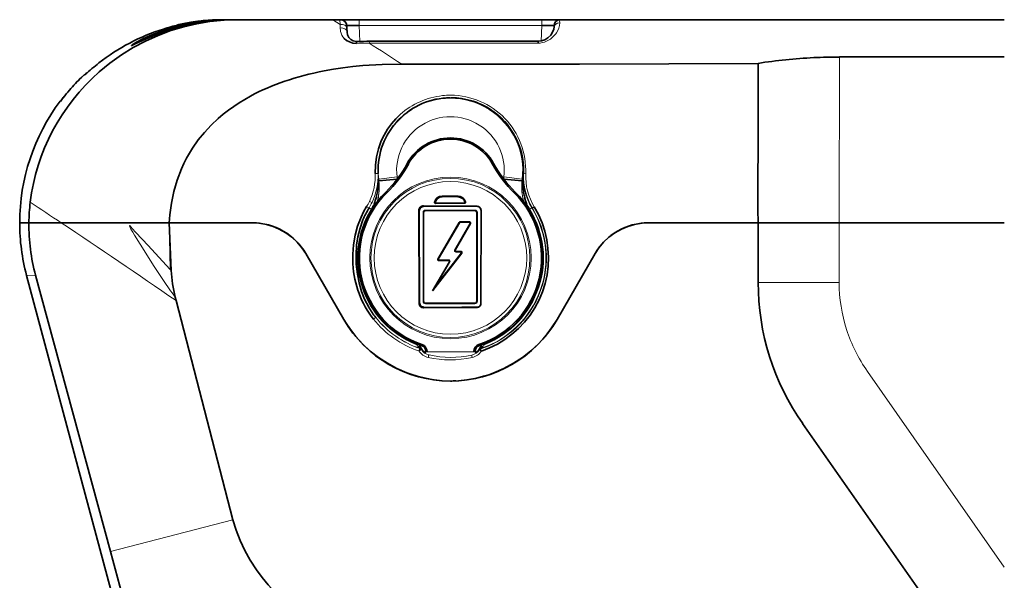
# Model space of a CAD drawing. Extents: x -125 to 2206, y -91 to 1006.
# Drawn here: x 268 to 348, y 598 to 644 of the extents above; entities that cross this region are included whole.
import ezdxf

# ---------------------------------------------------------------- set-up
doc = ezdxf.new("R2010")
doc.units = 0

msp = doc.modelspace()

# ---------------------------------------------------------------- linework, layer by layer
at = {"color": 7, "lineweight": 13, "ltscale": 0.000790554}
msp.add_line((280.689, 643.313), (280.659, 643.305), dxfattribs=at)
at = {"color": 7, "lineweight": 13, "ltscale": 0.000323907}
msp.add_line((280.691, 643.325), (280.689, 643.313), dxfattribs=at)
at = {"color": 7, "lineweight": 13, "ltscale": 0.003884}
msp.add_line((281.901, 643.544), (281.747, 643.523), dxfattribs=at)
at = {"color": 7, "lineweight": 35, "ltscale": 0.000473018}
msp.add_line((281.919, 643.547), (281.901, 643.544), dxfattribs=at)
at = {"color": 7, "lineweight": 13, "ltscale": 0.000106615}
msp.add_line((282.772, 643.651), (282.771, 643.655), dxfattribs=at)
at = {"color": 7, "lineweight": 35, "ltscale": 0.003287}
msp.add_line((284.142, 643.728), (284.273, 643.728), dxfattribs=at)
at = {"color": 7, "lineweight": 35, "ltscale": 0.003452}
msp.add_line((284.314, 643.728), (284.176, 643.728), dxfattribs=at)
at = {"color": 7, "lineweight": 13, "ltscale": 0.002443}
msp.add_line((284.224, 643.728), (284.322, 643.728), dxfattribs=at)
at = {"color": 7, "lineweight": 35, "ltscale": 0.000740051}
msp.add_line((284.273, 643.728), (284.303, 643.728), dxfattribs=at)
at = {"color": 7, "lineweight": 35, "ltscale": 0.000190735}
msp.add_line((284.315, 643.728), (284.322, 643.728), dxfattribs=at)
at = {"color": 7, "lineweight": 35, "ltscale": 0.002237}
msp.add_line((284.322, 643.728), (284.411, 643.728), dxfattribs=at)
at = {"color": 7, "lineweight": 35, "ltscale": 0.027634}
msp.add_line((284.411, 643.728), (285.517, 643.728), dxfattribs=at)
at = {"color": 7, "lineweight": 35, "ltscale": 0.192171}
msp.add_line((285.517, 643.728), (293.203, 643.728), dxfattribs=at)
at = {"color": 7, "lineweight": 35, "ltscale": 0.014558}
msp.add_line((293.786, 643.728), (293.203, 643.728), dxfattribs=at)
at = {"color": 7, "lineweight": 13, "ltscale": 0.017814}
msp.add_line((293.203, 643.728), (293.804, 643.345), dxfattribs=at)
at = {"color": 7, "lineweight": 35, "ltscale": 0.001663}
msp.add_line((293.786, 643.728), (293.852, 643.728), dxfattribs=at)
at = {"color": 7, "lineweight": 13, "ltscale": 0.009583}
msp.add_line((293.804, 643.345), (293.786, 643.728), dxfattribs=at)
at = {"color": 7, "lineweight": 13, "ltscale": 0.007368}
msp.add_line((293.815, 643.051), (293.804, 643.345), dxfattribs=at)
at = {"color": 7, "lineweight": 35, "ltscale": 0.037465}
msp.add_line((293.852, 643.728), (295.351, 643.728), dxfattribs=at)
at = {"color": 7, "lineweight": 35, "ltscale": 0.005918}
msp.add_line((294.352, 643.252), (294.363, 643.016), dxfattribs=at)
at = {"color": 7, "lineweight": 35, "ltscale": 0.371124}
msp.add_line((295.351, 643.728), (310.196, 643.728), dxfattribs=at)
at = {"color": 7, "lineweight": 13, "ltscale": 0.011955}
for p, q in [((295.351, 643.25), (295.351, 643.728)), ((310.196, 643.25), (310.196, 643.728))]:
    msp.add_line(p, q, dxfattribs=at)
at = {"color": 7, "lineweight": 13, "ltscale": 0.371124}
msp.add_line((310.196, 643.25), (295.351, 643.25), dxfattribs=at)
at = {"color": 7, "lineweight": 13, "ltscale": 0.032157}
msp.add_line((295.351, 643.25), (295.413, 641.965), dxfattribs=at)
at = {"color": 7, "lineweight": 13, "ltscale": 0.031493}
msp.add_line((310.135, 641.992), (310.196, 643.25), dxfattribs=at)
at = {"color": 7, "lineweight": 35, "ltscale": 0.037379}
msp.add_line((310.196, 643.728), (311.691, 643.728), dxfattribs=at)
at = {"color": 7, "lineweight": 35, "ltscale": 0.002832}
msp.add_line((311.19, 643.139), (311.195, 643.252), dxfattribs=at)
at = {"color": 7, "lineweight": 35}
for p, q in [((347.773, 643.728), (311.692, 643.728)), ((275.672, 595.579), (268.336, 622.958)), ((275.148, 600.523), (269.063, 622.964))]:
    msp.add_line(p, q, dxfattribs=at)
at = {"color": 7, "lineweight": 35, "ltscale": 0.007296}
msp.add_line((294.363, 643.016), (294.377, 642.724), dxfattribs=at)
at = {"color": 7, "lineweight": 13, "ltscale": 0.342871}
msp.add_line((296.177, 641.826), (309.892, 641.826), dxfattribs=at)
at = {"color": 7, "lineweight": 35, "ltscale": 0.342497}
msp.add_line((309.933, 641.973), (296.233, 641.973), dxfattribs=at)
at = {"color": 7, "lineweight": 35, "ltscale": 0.161897}
msp.add_line((327.768, 633.704), (327.764, 640.18), dxfattribs=at)
at = {"color": 7, "lineweight": 13, "ltscale": 0.33676}
msp.add_line((334.375, 640.699), (334.356, 627.228), dxfattribs=at)
at = {"color": 7, "lineweight": 35, "ltscale": 0.334947}
msp.add_line((334.375, 640.699), (347.773, 640.699), dxfattribs=at)
at = {"color": 7, "lineweight": 13, "ltscale": 0.001296}
msp.add_line((273.052, 639.237), (273.053, 639.289), dxfattribs=at)
at = {"color": 7, "lineweight": 13, "ltscale": 0.005714}
msp.add_line((271.569, 637.712), (271.425, 637.535), dxfattribs=at)
at = {"color": 7, "lineweight": 13, "ltscale": 0.000909444}
msp.add_line((271.057, 637.07), (271.057, 637.106), dxfattribs=at)
at = {"color": 7, "lineweight": 35, "ltscale": 0.000967511}
msp.add_line((271.057, 637.07), (271.081, 637.1), dxfattribs=at)
at = {"color": 7, "lineweight": 35, "ltscale": 0.000106287}
msp.add_line((271.077, 637.095), (271.08, 637.098), dxfattribs=at)
at = {"color": 7, "lineweight": 35, "ltscale": 0.004324}
msp.add_line((271.3, 637.379), (271.408, 637.515), dxfattribs=at)
at = {"color": 7, "lineweight": 13, "ltscale": 0.001932}
msp.add_line((302.827, 637.387), (302.75, 637.387), dxfattribs=at)
at = {"color": 7, "lineweight": 13, "ltscale": 0.004044}
msp.add_line((307.179, 635.452), (307.069, 635.57), dxfattribs=at)
at = {"color": 7, "lineweight": 13, "ltscale": 0.002413}
for p, q in [((299.351, 631.998), (299.266, 632.044)), ((306.196, 631.998), (306.281, 632.044)), ((297.51, 629.716), (297.578, 629.648)), ((307.969, 629.648), (308.036, 629.716))]:
    msp.add_line(p, q, dxfattribs=at)
at = {"color": 7, "lineweight": 13, "ltscale": 4.68074e-05}
msp.add_line((296.891, 631.246), (296.893, 631.247), dxfattribs=at)
at = {"color": 7, "lineweight": 13, "ltscale": 0.012729}
for p, q in [((296.912, 630.738), (296.893, 631.247)), ((308.654, 631.247), (308.635, 630.738))]:
    msp.add_line(p, q, dxfattribs=at)
at = {"color": 7, "lineweight": 13, "ltscale": 0.001611}
msp.add_line((308.654, 631.247), (308.714, 631.225), dxfattribs=at)
at = {"color": 7, "lineweight": 13, "ltscale": 0.004375}
msp.add_line((308.714, 631.225), (308.889, 631.219), dxfattribs=at)
at = {"color": 7, "lineweight": 13, "ltscale": 0.00014827}
for p, q in [((296.937, 630.773), (296.943, 630.775)), ((308.604, 630.775), (308.61, 630.773))]:
    msp.add_line(p, q, dxfattribs=at)
at = {"color": 7, "lineweight": 13, "ltscale": 0.037477}
for p, q in [((296.943, 630.775), (298.431, 630.954)), ((307.116, 630.954), (308.604, 630.775))]:
    msp.add_line(p, q, dxfattribs=at)
at = {"color": 7, "lineweight": 13, "ltscale": 0.003455}
for p, q in [((296.957, 630.638), (296.943, 630.775)), ((308.604, 630.775), (308.59, 630.638))]:
    msp.add_line(p, q, dxfattribs=at)
at = {"color": 7, "lineweight": 35, "ltscale": 0.037478}
for p, q in [((296.957, 630.638), (298.45, 630.775)), ((307.097, 630.775), (308.59, 630.638))]:
    msp.add_line(p, q, dxfattribs=at)
at = {"color": 7, "lineweight": 13, "ltscale": 0.004493}
for p, q in [((298.431, 630.954), (298.45, 630.775)), ((307.097, 630.775), (307.116, 630.954))]:
    msp.add_line(p, q, dxfattribs=at)
at = {"color": 7, "lineweight": 35, "ltscale": 0.004166}
msp.add_line((308.706, 629.736), (308.737, 629.573), dxfattribs=at)
at = {"color": 7, "lineweight": 13, "ltscale": 0.001539}
for p, q in [((296.851, 628.974), (296.864, 629.034)), ((308.683, 629.034), (308.696, 628.974))]:
    msp.add_line(p, q, dxfattribs=at)
at = {"color": 7, "lineweight": 13, "ltscale": 0.002851}
msp.add_line((296.864, 629.034), (296.887, 629.146), dxfattribs=at)
at = {"color": 7, "lineweight": 13, "ltscale": 0.000203995}
msp.add_line((301.482, 628.891), (301.488, 628.896), dxfattribs=at)
at = {"color": 7, "lineweight": 13, "ltscale": 0.001246}
for p, q in [((301.538, 628.887), (301.489, 628.896)), ((303.522, 627.232), (303.479, 627.257)), ((303.15, 625.014), (303.107, 625.039)), ((303.682, 624.764), (303.642, 624.794))]:
    msp.add_line(p, q, dxfattribs=at)
at = {"color": 7, "lineweight": 35, "ltscale": 0.059062}
msp.add_line((303.924, 628.812), (301.562, 628.796), dxfattribs=at)
at = {"color": 7, "lineweight": 13, "ltscale": 0.000186382}
msp.add_line((301.568, 628.801), (301.562, 628.796), dxfattribs=at)
at = {"color": 7, "lineweight": 13, "ltscale": 0.058769}
msp.add_line((301.567, 628.851), (303.918, 628.866), dxfattribs=at)
at = {"color": 7, "lineweight": 13, "ltscale": 0.001247}
msp.add_line((301.568, 628.801), (301.567, 628.851), dxfattribs=at)
at = {"color": 7, "lineweight": 13, "ltscale": 0.05877}
msp.add_line((303.918, 628.816), (301.568, 628.801), dxfattribs=at)
at = {"color": 7, "lineweight": 35, "ltscale": 0.032961}
msp.add_line((302.093, 629.395), (303.412, 629.386), dxfattribs=at)
at = {"color": 7, "lineweight": 35, "ltscale": 0.000119019}
for p, q in [((302.093, 629.395), (302.093, 629.39)), ((303.412, 629.381), (303.412, 629.386)), ((300.21, 628.217), (300.206, 628.217)), ((300.593, 628.602), (300.593, 628.598)), ((304.913, 628.569), (304.913, 628.574)), ((300.223, 620.697), (300.228, 620.697)), ((300.593, 620.335), (300.593, 620.33))]:
    msp.add_line(p, q, dxfattribs=at)
at = {"color": 7, "lineweight": 13, "ltscale": 0.032961}
msp.add_line((302.093, 629.39), (303.412, 629.381), dxfattribs=at)
at = {"color": 7, "lineweight": 13, "ltscale": 0.001245}
for p, q in [((302.093, 629.34), (302.093, 629.39)), ((303.411, 629.331), (303.412, 629.381)), ((303.918, 628.816), (303.918, 628.866)), ((303.995, 628.914), (303.947, 628.903)), ((300.21, 628.217), (300.26, 628.217)), ((303.549, 627.297), (303.548, 627.247)), ((304.322, 627.292), (304.322, 627.242)), ((303.218, 624.895), (303.218, 624.845)), ((303.619, 624.892), (303.619, 624.843)), ((301.831, 624.222), (301.831, 624.172)), ((302.621, 624.226), (302.621, 624.176)), ((300.228, 620.697), (300.278, 620.697)), ((300.593, 620.335), (300.592, 620.385))]:
    msp.add_line(p, q, dxfattribs=at)
at = {"color": 7, "lineweight": 13, "ltscale": 0.03296}
msp.add_line((303.411, 629.331), (302.093, 629.34), dxfattribs=at)
at = {"color": 7, "lineweight": 13, "ltscale": 0.000189927}
msp.add_line((303.924, 628.812), (303.918, 628.816), dxfattribs=at)
at = {"color": 7, "lineweight": 13, "ltscale": 0.000208465}
msp.add_line((303.996, 628.914), (304.003, 628.909), dxfattribs=at)
at = {"color": 7, "lineweight": 35, "ltscale": 0.004528}
msp.add_line((308.829, 629.197), (308.881, 629.024), dxfattribs=at)
at = {"color": 7, "lineweight": 13, "ltscale": 0.004974}
msp.add_line((296.159, 628.436), (296.328, 628.332), dxfattribs=at)
at = {"color": 7, "lineweight": 13, "ltscale": 0.002739}
msp.add_line((296.566, 628.764), (296.671, 628.732), dxfattribs=at)
at = {"color": 7, "lineweight": 35, "ltscale": 0.187999}
msp.add_line((300.223, 620.697), (300.206, 628.217), dxfattribs=at)
at = {"color": 7, "lineweight": 13, "ltscale": 0.187999}
for p, q in [((300.228, 620.697), (300.21, 628.217)), ((300.26, 628.217), (300.278, 620.697))]:
    msp.add_line(p, q, dxfattribs=at)
at = {"color": 7, "lineweight": 13, "ltscale": 0.18}
for p, q in [((300.543, 620.857), (300.543, 628.057)), ((304.963, 628.057), (304.963, 620.857))]:
    msp.add_line(p, q, dxfattribs=at)
at = {"color": 7, "lineweight": 13, "ltscale": 0.00125}
for p, q in [((300.543, 628.057), (300.593, 628.057)), ((300.753, 628.267), (300.753, 628.217)), ((304.753, 628.267), (304.753, 628.217)), ((304.963, 628.057), (304.913, 628.057)), ((300.593, 620.857), (300.543, 620.857)), ((304.913, 620.857), (304.963, 620.857))]:
    msp.add_line(p, q, dxfattribs=at)
at = {"color": 7, "lineweight": 13, "ltscale": 0.112307}
msp.add_line((305.085, 628.518), (300.592, 628.548), dxfattribs=at)
at = {"color": 7, "lineweight": 35, "ltscale": 0.108002}
msp.add_line((300.593, 628.602), (304.913, 628.574), dxfattribs=at)
at = {"color": 7, "lineweight": 13, "ltscale": 0.108002}
msp.add_line((300.593, 628.598), (304.913, 628.569), dxfattribs=at)
at = {"color": 7, "lineweight": 13, "ltscale": 0.001244}
for p, q in [((300.593, 628.597), (300.593, 628.548)), ((304.391, 627.173), (304.348, 627.197)), ((301.805, 624.266), (301.762, 624.291)), ((302.734, 624.032), (302.691, 624.057))]:
    msp.add_line(p, q, dxfattribs=at)
at = {"color": 7, "lineweight": 35, "ltscale": 0.18}
for p, q in [((300.593, 628.057), (300.593, 620.857)), ((304.913, 620.857), (304.913, 628.057))]:
    msp.add_line(p, q, dxfattribs=at)
at = {"color": 7, "lineweight": 13, "ltscale": 0.1}
for p, q in [((300.753, 628.267), (304.753, 628.267)), ((304.753, 620.647), (300.753, 620.647))]:
    msp.add_line(p, q, dxfattribs=at)
at = {"color": 7, "lineweight": 35, "ltscale": 0.1}
for p, q in [((304.753, 628.217), (300.753, 628.217)), ((300.753, 620.697), (304.753, 620.697))]:
    msp.add_line(p, q, dxfattribs=at)
at = {"color": 7, "lineweight": 35, "ltscale": 0.179653}
for p, q in [((305.246, 621.03), (305.258, 628.217)), ((305.267, 628.217), (305.254, 621.03))]:
    msp.add_line(p, q, dxfattribs=at)
at = {"color": 7, "lineweight": 35, "ltscale": 0.000218201}
msp.add_line((305.267, 628.217), (305.258, 628.217), dxfattribs=at)
at = {"color": 7, "lineweight": 35, "ltscale": 0.002739}
msp.add_line((308.876, 628.732), (308.981, 628.764), dxfattribs=at)
at = {"color": 7, "lineweight": 13, "ltscale": 0.004999}
msp.add_line((309.218, 628.332), (309.389, 628.437), dxfattribs=at)
at = {"color": 7, "lineweight": 13, "ltscale": 0.001324}
msp.add_line((309.438, 628.418), (309.389, 628.437), dxfattribs=at)
at = {"color": 7, "lineweight": 35, "ltscale": 0.018705}
msp.add_line((268.522, 627.228), (267.774, 627.228), dxfattribs=at)
at = {"color": 7, "lineweight": 35, "ltscale": 0.01871}
msp.add_line((267.774, 627.228), (268.522, 627.228), dxfattribs=at)
at = {"color": 7, "lineweight": 35, "ltscale": 0.065762}
msp.add_line((271.152, 627.228), (268.522, 627.228), dxfattribs=at)
at = {"color": 7, "lineweight": 35, "ltscale": 0.065761}
msp.add_line((268.522, 627.228), (271.152, 627.228), dxfattribs=at)
at = {"color": 7, "lineweight": 35, "ltscale": 0.218974}
msp.add_line((271.152, 627.228), (279.911, 627.228), dxfattribs=at)
at = {"color": 7, "lineweight": 35, "ltscale": 0.096841}
msp.add_line((275.026, 627.228), (271.152, 627.228), dxfattribs=at)
at = {"color": 7, "lineweight": 35, "ltscale": 0.045762}
msp.add_line((273.204, 627.228), (275.035, 627.228), dxfattribs=at)
at = {"color": 7, "lineweight": 35, "ltscale": 0.042169}
msp.add_line((276.713, 627.228), (275.026, 627.228), dxfattribs=at)
at = {"color": 7, "lineweight": 35, "ltscale": 0.049484}
msp.add_line((276.247, 627.228), (278.227, 627.228), dxfattribs=at)
at = {"color": 7, "lineweight": 35, "ltscale": 0.079968}
msp.add_line((279.911, 627.228), (276.713, 627.228), dxfattribs=at)
at = {"color": 7, "lineweight": 35, "ltscale": 0.000149816}
msp.add_line((279.912, 627.234), (279.911, 627.228), dxfattribs=at)
at = {"color": 7, "lineweight": 35, "ltscale": 0.169574}
msp.add_line((286.694, 627.228), (279.911, 627.228), dxfattribs=at)
at = {"color": 7, "lineweight": 35, "ltscale": 0.169569}
msp.add_line((286.694, 627.228), (279.911, 627.228), dxfattribs=at)
at = {"color": 7, "lineweight": 13, "ltscale": 0.094216}
msp.add_line((279.911, 627.228), (279.995, 623.46), dxfattribs=at)
at = {"color": 7, "lineweight": 35, "ltscale": 0.096851}
msp.add_line((280.084, 623.358), (279.911, 627.228), dxfattribs=at)
at = {"color": 7, "lineweight": 35, "ltscale": 0.085966}
msp.add_line((301.753, 624.287), (303.477, 627.262), dxfattribs=at)
at = {"color": 7, "lineweight": 13, "ltscale": 0.085691}
msp.add_line((301.762, 624.291), (303.479, 627.257), dxfattribs=at)
at = {"color": 7, "lineweight": 13, "ltscale": 0.085688}
msp.add_line((303.522, 627.232), (301.805, 624.266), dxfattribs=at)
at = {"color": 7, "lineweight": 13, "ltscale": 0.000137405}
msp.add_line((303.479, 627.257), (303.477, 627.262), dxfattribs=at)
at = {"color": 7, "lineweight": 35, "ltscale": 0.019611}
msp.add_line((303.546, 627.302), (304.331, 627.297), dxfattribs=at)
at = {"color": 7, "lineweight": 13, "ltscale": 0.000138729}
msp.add_line((303.546, 627.302), (303.549, 627.297), dxfattribs=at)
at = {"color": 7, "lineweight": 13, "ltscale": 0.019339}
msp.add_line((304.322, 627.242), (303.548, 627.247), dxfattribs=at)
at = {"color": 7, "lineweight": 13, "ltscale": 0.019338}
msp.add_line((303.549, 627.297), (304.322, 627.292), dxfattribs=at)
at = {"color": 7, "lineweight": 13, "ltscale": 0.000235821}
for p, q in [((304.322, 627.292), (304.331, 627.297)), ((303.15, 625.014), (303.158, 625.019))]:
    msp.add_line(p, q, dxfattribs=at)
at = {"color": 7, "lineweight": 35, "ltscale": 0.223206}
msp.add_line((318.853, 627.228), (327.781, 627.228), dxfattribs=at)
at = {"color": 7, "lineweight": 35, "ltscale": 0.223019}
msp.add_line((327.773, 627.228), (318.853, 627.228), dxfattribs=at)
at = {"color": 7, "lineweight": 35, "ltscale": 0.121001}
msp.add_line((327.773, 622.388), (327.773, 627.228), dxfattribs=at)
at = {"color": 7, "lineweight": 35, "ltscale": 0.164557}
msp.add_line((327.773, 627.228), (334.356, 627.228), dxfattribs=at)
at = {"color": 7, "lineweight": 35, "ltscale": 0.112697}
msp.add_line((332.289, 627.228), (327.781, 627.228), dxfattribs=at)
at = {"color": 7, "lineweight": 35, "ltscale": 0.051685}
msp.add_line((334.356, 627.228), (332.289, 627.228), dxfattribs=at)
at = {"color": 7, "lineweight": 35, "ltscale": 0.335432}
msp.add_line((334.356, 627.228), (347.773, 627.228), dxfattribs=at)
at = {"color": 7, "lineweight": 35, "ltscale": 0.335443}
msp.add_line((334.356, 627.228), (347.773, 627.228), dxfattribs=at)
at = {"color": 7, "lineweight": 13, "ltscale": 0.120953}
msp.add_line((334.356, 627.228), (334.356, 622.39), dxfattribs=at)
at = {"color": 7, "lineweight": 13, "ltscale": 0.001103}
msp.add_line((276.687, 626.99), (276.717, 627.022), dxfattribs=at)
at = {"color": 7, "lineweight": 13, "ltscale": 0.062237}
for p, q in [((303.107, 625.039), (304.348, 627.197)), ((304.391, 627.173), (303.15, 625.014))]:
    msp.add_line(p, q, dxfattribs=at)
at = {"color": 7, "lineweight": 35, "ltscale": 0.062238}
msp.add_line((304.399, 627.177), (303.158, 625.019), dxfattribs=at)
at = {"color": 7, "lineweight": 13, "ltscale": 0.000237145}
for p, q in [((304.399, 627.177), (304.391, 627.173)), ((303.227, 624.9), (303.218, 624.895))]:
    msp.add_line(p, q, dxfattribs=at)
at = {"color": 7, "lineweight": 13, "ltscale": 0.010022}
for p, q in [((303.218, 624.895), (303.619, 624.892)), ((303.619, 624.843), (303.218, 624.845))]:
    msp.add_line(p, q, dxfattribs=at)
at = {"color": 7, "lineweight": 35, "ltscale": 0.010057}
msp.add_line((303.227, 624.9), (303.629, 624.897), dxfattribs=at)
at = {"color": 7, "lineweight": 13, "ltscale": 0.000268195}
msp.add_line((303.619, 624.892), (303.629, 624.897), dxfattribs=at)
at = {"color": 7, "lineweight": 35, "ltscale": 0.15444}
for p, q in [((291.024, 624.728), (294.113, 619.378)), ((294.113, 619.378), (291.024, 624.728)), ((311.434, 619.378), (314.522, 624.728)), ((314.522, 624.728), (311.434, 619.378))]:
    msp.add_line(p, q, dxfattribs=at)
at = {"color": 7, "lineweight": 35, "ltscale": 0.096862}
msp.add_line((303.692, 624.769), (301.324, 621.702), dxfattribs=at)
at = {"color": 7, "lineweight": 35, "ltscale": 0.067862}
msp.add_line((301.324, 621.702), (302.683, 624.052), dxfattribs=at)
at = {"color": 7, "lineweight": 13, "ltscale": 0.094852}
msp.add_line((303.682, 624.764), (301.363, 621.761), dxfattribs=at)
at = {"color": 7, "lineweight": 13, "ltscale": 0.066298}
msp.add_line((301.363, 621.761), (302.691, 624.057), dxfattribs=at)
at = {"color": 7, "lineweight": 13, "ltscale": 0.000239227}
for p, q in [((301.753, 624.287), (301.762, 624.291)), ((302.691, 624.057), (302.683, 624.052))]:
    msp.add_line(p, q, dxfattribs=at)
at = {"color": 7, "lineweight": 13, "ltscale": 0.076277}
msp.add_line((301.778, 622.379), (303.642, 624.794), dxfattribs=at)
at = {"color": 7, "lineweight": 13, "ltscale": 0.047726}
msp.add_line((302.734, 624.032), (301.778, 622.379), dxfattribs=at)
at = {"color": 7, "lineweight": 13, "ltscale": 0.000238672}
msp.add_line((301.831, 624.172), (301.823, 624.167), dxfattribs=at)
at = {"color": 7, "lineweight": 35, "ltscale": 0.01976}
msp.add_line((302.613, 624.171), (301.823, 624.167), dxfattribs=at)
at = {"color": 7, "lineweight": 13, "ltscale": 0.01976}
msp.add_line((301.831, 624.222), (302.621, 624.226), dxfattribs=at)
at = {"color": 7, "lineweight": 13, "ltscale": 0.019762}
msp.add_line((302.621, 624.176), (301.831, 624.172), dxfattribs=at)
at = {"color": 7, "lineweight": 13, "ltscale": 0.00023999}
msp.add_line((302.613, 624.171), (302.621, 624.176), dxfattribs=at)
at = {"color": 7, "lineweight": 13, "ltscale": 0.000266824}
msp.add_line((303.692, 624.769), (303.682, 624.764), dxfattribs=at)
at = {"color": 7, "lineweight": 13, "ltscale": 0.000473844}
msp.add_line((279.995, 623.46), (280.008, 623.446), dxfattribs=at)
at = {"color": 7, "lineweight": 13, "ltscale": 0.002921}
msp.add_line((280.008, 623.446), (280.084, 623.358), dxfattribs=at)
at = {"color": 7, "lineweight": 13, "ltscale": 0.018187}
msp.add_line((269.063, 622.964), (268.336, 622.958), dxfattribs=at)
at = {"color": 7, "lineweight": 35, "ltscale": 0.001775}
msp.add_line((301.363, 621.761), (301.324, 621.702), dxfattribs=at)
at = {"color": 7, "lineweight": 35, "ltscale": 0.018614}
msp.add_line((301.778, 622.379), (301.363, 621.761), dxfattribs=at)
at = {"color": 7, "lineweight": 35, "ltscale": 0.007423}
msp.add_line((280.409, 621.198), (280.482, 620.91), dxfattribs=at)
at = {"color": 7, "lineweight": 35, "ltscale": 0.459961}
msp.add_line((280.482, 620.91), (285.096, 603.1), dxfattribs=at)
at = {"color": 7, "lineweight": 35, "ltscale": 0.008347}
for p, q in [((305.245, 620.697), (305.246, 621.03)), ((305.254, 620.697), (305.254, 621.03))]:
    msp.add_line(p, q, dxfattribs=at)
at = {"color": 7, "lineweight": 13, "ltscale": 0.000218201}
msp.add_line((305.254, 621.03), (305.246, 621.03), dxfattribs=at)
at = {"color": 7, "lineweight": 13, "ltscale": 0.0776}
msp.add_line((300.592, 620.385), (303.696, 620.401), dxfattribs=at)
at = {"color": 7, "lineweight": 13, "ltscale": 0.077601}
msp.add_line((303.697, 620.352), (300.593, 620.335), dxfattribs=at)
at = {"color": 7, "lineweight": 35, "ltscale": 0.077601}
msp.add_line((303.697, 620.347), (300.593, 620.33), dxfattribs=at)
at = {"color": 7, "lineweight": 13, "ltscale": 0.001251}
for p, q in [((300.753, 620.697), (300.753, 620.647)), ((304.753, 620.697), (304.753, 620.647))]:
    msp.add_line(p, q, dxfattribs=at)
at = {"color": 7, "lineweight": 13, "ltscale": 0.034656}
msp.add_line((303.696, 620.401), (305.083, 620.41), dxfattribs=at)
at = {"color": 7, "lineweight": 13, "ltscale": 0.030953}
msp.add_line((304.935, 620.359), (303.697, 620.352), dxfattribs=at)
at = {"color": 7, "lineweight": 35, "ltscale": 0.030958}
msp.add_line((304.935, 620.354), (303.697, 620.347), dxfattribs=at)
at = {"color": 7, "lineweight": 35, "ltscale": 0.000119107}
msp.add_line((304.935, 620.353), (304.935, 620.358), dxfattribs=at)
at = {"color": 7, "lineweight": 35, "ltscale": 0.000219727}
msp.add_line((305.246, 620.697), (305.255, 620.697), dxfattribs=at)
at = {"color": 7, "lineweight": 13, "ltscale": 0.001903}
for p, q in [((299.984, 617.35), (300.045, 617.396)), ((305.501, 617.396), (305.562, 617.35))]:
    msp.add_line(p, q, dxfattribs=at)
at = {"color": 7, "lineweight": 35, "ltscale": 0.00162}
for p, q in [((300.273, 617.31), (300.295, 617.249)), ((305.252, 617.249), (305.274, 617.31))]:
    msp.add_line(p, q, dxfattribs=at)
at = {"color": 7, "lineweight": 13, "ltscale": 0.001743}
for p, q in [((300.295, 617.249), (300.295, 617.18)), ((305.252, 617.18), (305.252, 617.249))]:
    msp.add_line(p, q, dxfattribs=at)
at = {"color": 7, "lineweight": 13, "ltscale": 0.000247211}
msp.add_line((300.303, 617.011), (300.303, 617.021), dxfattribs=at)
at = {"color": 7, "lineweight": 13, "ltscale": 0.000241089}
msp.add_line((300.407, 616.94), (300.407, 616.93), dxfattribs=at)
at = {"color": 7, "lineweight": 35, "ltscale": 0.002413}
for p, q in [((300.43, 617.257), (300.46, 617.349)), ((305.087, 617.349), (305.117, 617.257))]:
    msp.add_line(p, q, dxfattribs=at)
at = {"color": 7, "lineweight": 13, "ltscale": 0.000561526}
msp.add_line((305.14, 616.917), (305.14, 616.94), dxfattribs=at)
at = {"color": 7, "lineweight": 35, "ltscale": 0.002447}
msp.add_line((305.315, 617.088), (305.244, 617.021), dxfattribs=at)
at = {"color": 7, "lineweight": 13, "ltscale": 0.000573763}
msp.add_line((305.244, 617.021), (305.244, 616.998), dxfattribs=at)
at = {"color": 7, "lineweight": 35, "ltscale": 0.000854492}
for p, q in [((300.773, 616.748), (300.773, 616.782)), ((300.87, 616.782), (300.87, 616.748)), ((304.677, 616.748), (304.677, 616.782)), ((304.773, 616.782), (304.773, 616.748))]:
    msp.add_line(p, q, dxfattribs=at)
at = {"color": 7, "lineweight": 35, "ltscale": 0.002414}
for p, q in [((300.773, 616.782), (300.87, 616.782)), ((304.677, 616.782), (304.773, 616.782))]:
    msp.add_line(p, q, dxfattribs=at)
at = {"color": 7, "lineweight": 13, "ltscale": 0.002414}
for p, q in [((300.773, 616.748), (300.87, 616.748)), ((304.677, 616.748), (304.773, 616.748))]:
    msp.add_line(p, q, dxfattribs=at)
at = {"color": 7, "lineweight": 13, "ltscale": 0.095172}
msp.add_line((300.87, 616.748), (304.677, 616.748), dxfattribs=at)
at = {"color": 7, "lineweight": 13, "ltscale": 0.485079}
msp.add_line((336.651, 615.163), (347.773, 599.264), dxfattribs=at)
at = {"color": 7, "lineweight": 35, "ltscale": 0.485208}
msp.add_line((342.522, 595.018), (331.39, 610.917), dxfattribs=at)
at = {"color": 7, "lineweight": 13, "ltscale": 0.25691}
msp.add_line((285.096, 603.1), (275.148, 600.523), dxfattribs=at)
at = {"color": 7, "lineweight": 35, "ltscale": 0.117465}
msp.add_line((276.377, 595.988), (275.148, 600.523), dxfattribs=at)
at = {"color": 7, "lineweight": 35}
for points in [[(274.222, 639.481), (275.105, 640.209), (276.032, 640.872), (276.997, 641.469), (277.993, 641.997), (279.014, 642.455), (280.055, 642.842), (281.109, 643.157), (282.169, 643.402), (283.23, 643.577), (284.38, 643.691), (285.517, 643.728)], [(280.273, 643.009), (281.277, 643.283), (281.986, 643.438), (283.012, 643.605), (283.751, 643.686), (283.771, 643.689), (283.773, 643.689)], [(283.773, 643.689), (283.768, 643.69), (283.403, 643.667), (282.456, 643.565), (281.849, 643.47), (281.209, 643.346), (280.737, 643.236)], [(283.737, 643.715), (282.588, 643.634), (282.087, 643.574), (281.997, 643.561), (281.919, 643.547)], [(295.351, 643.25), (294.637, 643.259), (294.361, 643.255), (294.355, 643.254), (294.353, 643.253), (294.352, 643.252)], [(311.195, 643.252), (311.193, 643.254), (311.178, 643.256), (311.053, 643.259), (310.196, 643.25)], [(280.273, 643.113), (279.29, 642.802), (278.367, 642.439), (277.772, 642.165), (277.277, 641.906), (276.907, 641.683), (276.856, 641.644), (276.848, 641.636), (276.846, 641.633), (276.845, 641.631)], [(276.845, 641.631), (276.846, 641.629), (276.849, 641.628), (276.856, 641.629), (276.881, 641.636), (277.146, 641.755), (277.992, 642.149), (278.514, 642.375), (279.366, 642.707)], [(294.377, 642.726), (294.415, 642.503), (294.517, 642.287), (294.674, 642.116), (294.874, 642.007), (295.113, 641.96), (295.182, 641.96)], [(309.933, 641.973), (310.181, 642.001), (310.454, 642.099), (310.697, 642.253), (310.921, 642.473), (311.076, 642.716), (311.165, 642.962), (311.19, 643.139)], [(295.127, 641.806), (294.833, 641.833), (294.558, 641.921), (294.324, 642.05), (294.136, 642.214)], [(298.81, 640.127), (297.227, 640.095), (295.649, 639.996), (294.835, 639.917), (294.023, 639.816), (293.27, 639.703), (292.519, 639.57)], [(327.764, 640.18), (320.503, 640.148), (313.251, 640.128)], [(286.533, 637.524), (285.616, 636.985), (285.167, 636.687), (284.728, 636.371), (284.314, 636.047), (283.913, 635.708), (283.329, 635.161), (282.782, 634.577), (282.276, 633.958), (281.816, 633.305)], [(296.661, 631.242), (296.674, 631.917), (296.763, 632.586), (296.924, 633.241), (297.154, 633.875), (297.387, 634.361), (297.66, 634.826), (297.973, 635.264), (298.322, 635.672), (298.707, 636.045)], [(327.781, 627.228), (327.757, 628.297), (327.749, 630.434), (327.768, 633.704)], [(281.816, 633.305), (281.564, 632.897), (281.329, 632.479), (281.112, 632.047), (280.913, 631.607), (280.571, 630.706), (280.3, 629.78), (280.098, 628.835), (279.964, 627.877), (279.912, 627.234)], [(301.488, 628.896), (301.545, 629.057), (301.644, 629.195), (301.774, 629.301), (301.927, 629.369), (302.093, 629.39)], [(303.412, 629.381), (303.574, 629.359), (303.682, 629.315), (303.78, 629.251), (303.916, 629.1), (303.996, 628.914)], [(294.849, 623.884), (294.835, 624.673), (294.892, 625.453), (295.023, 626.218), (295.23, 626.965), (295.511, 627.686), (295.721, 628.12), (295.959, 628.542)], [(309.585, 628.523), (309.928, 627.893), (310.212, 627.234), (310.435, 626.552), (310.596, 625.852), (310.696, 625.141), (310.734, 624.425), (310.709, 623.71), (310.621, 623), (310.469, 622.301), (310.254, 621.619)], [(291.024, 624.728), (290.708, 625.208), (290.33, 625.654), (289.895, 626.06), (289.406, 626.419), (288.867, 626.721), (288.358, 626.936), (287.821, 627.095), (287.263, 627.194), (286.694, 627.228)], [(295.66, 627.459), (295.425, 626.804), (295.252, 626.094), (295.152, 625.422), (295.104, 624.653), (295.12, 623.883), (295.208, 623.062), (295.345, 622.358), (295.547, 621.651), (295.798, 621.015), (296.131, 620.374)], [(318.853, 627.228), (318.279, 627.194), (317.717, 627.094), (317.178, 626.933), (316.666, 626.716), (316.131, 626.413), (315.644, 626.055), (315.212, 625.65), (314.837, 625.206), (314.522, 624.728)], [(310.254, 621.619), (309.975, 620.959), (309.636, 620.327), (309.242, 619.729), (308.797, 619.168), (308.304, 618.648), (307.768, 618.174), (307.195, 617.749), (306.587, 617.377), (305.947, 617.061), (305.282, 616.805)], [(302.769, 614.378), (302.083, 614.403), (301.403, 614.477), (300.732, 614.597), (300.075, 614.761), (299.647, 614.895), (299.227, 615.046), (298.415, 615.4), (297.648, 615.815), (296.929, 616.286), (296.26, 616.81), (295.646, 617.379), (295.088, 617.988), (294.589, 618.635), (294.342, 619.002), (294.113, 619.378)], [(311.434, 619.378), (310.994, 618.688), (310.492, 618.029), (309.929, 617.408), (309.307, 616.829), (308.63, 616.297), (307.9, 615.817), (307.122, 615.396), (306.31, 615.043), (305.89, 614.892), (305.462, 614.759), (304.805, 614.595), (304.135, 614.476), (303.455, 614.403), (302.769, 614.378)], [(289.319, 596.405), (288.89, 596.817), (288.477, 597.241), (287.953, 597.823), (287.461, 598.425), (287.003, 599.046), (286.503, 599.814), (286.058, 600.605), (285.674, 601.418), (285.352, 602.25), (285.096, 603.1)]]:
    msp.add_lwpolyline(points, dxfattribs=at)
at = {"color": 7, "lineweight": 13}
for points in [[(273.449, 639.584), (273.069, 639.249), (273.054, 639.238), (273.052, 639.237)], [(271.425, 637.535), (271.073, 637.089), (271.059, 637.071), (271.057, 637.07)], [(277.108, 626.234), (276.955, 626.476), (276.807, 626.724), (276.687, 626.99)], [(276.717, 627.022), (276.816, 626.891), (276.919, 626.77), (277.22, 626.434), (278.199, 625.374), (279.982, 623.475), (279.995, 623.46)], [(279.447, 622.556), (278.712, 623.687), (277.562, 625.499), (277.108, 626.234)]]:
    msp.add_lwpolyline(points, dxfattribs=at)
for radius in [6.561, 6.458, 6.2]:
    msp.add_circle((302.773, 624.378), radius, dxfattribs=at)
for centre, radius, start, end in [((285.158, 624.668), 19.172, 103.47944, 107.3106), ((280.801, 642.838), 0.5, 102.68237, 116.93791), ((284.481, 625.738), 17.993, 92.3688, 98.18513), ((284.322, 627.226), 16.502, 90.34068, 95.39322), ((310.079, 643.543), 1.572, 325.65639, 357.28146), ((311.226, 643.495), 0.424, 356.49578, 31.6918), ((284.395, 627.217), 16.511, 107.41397, 128.06452), ((295.246, 643.099), 1.432, 181.93896, 192.88345), ((295.104, 643.058), 1.285, 192.491, 221.04887), ((309.921, 643.618), 1.746, 316.36021, 326.54724), ((296.47, 598.769), 43.059, 90.38997, 91.7875), ((-157.369, -63.873), 838.877, 57.057461, 57.271553), ((285.838, 625.378), 18.848, 128.0723, 129.67695), ((284.314, 627.223), 16.505, 133.02319, 137.90943), ((273.394, 638.924), 0.5, 108.14119, 133.02418), ((287.125, 623.836), 20.857, 129.69416, 130.97401), ((285.327, 626.312), 17.867, 137.91788, 140.35379), ((302.773, 631.475), 5.873, 353.15563, 186.84436), ((302.826, 631.357), 6.241, 96.45737, 131.30179), ((302.778, 631.695), 5.899, 89.78971, 96.36472), ((302.748, 631.411), 6.185, 44.10582, 89.52102), ((302.773, 631.475), 4.374, 353.15563, 186.84436), ((302.704, 631.448), 6.19, 357.87946, 43.57253), ((291.836, 631.057), 4.829, 334.3286, 2.18861), ((291.895, 631.053), 5.002, 334.2097, 2.21749), ((291.876, 631.053), 5.019, 334.30452, 2.20267), ((296.857, 627.946), 3.301, 89.39667, 93.39269), ((302.881, 631.564), 5.997, 183.03424, 187.58394), ((302.666, 631.564), 5.997, 352.41606, 356.96576), ((313.657, 631.054), 5.007, 177.796, 211.52236), ((313.712, 631.018), 5.002, 177.63145, 211.31469), ((313.743, 631.034), 4.858, 177.81415, 211.12741), ((292.107, 630.154), 4.87, 345.52429, 7.29724), ((296.89, 630.781), 0.0478, 297.22532, 350.01578), ((291.615, 630.139), 5.365, 356.37801, 5.3398), ((313.894, 630.139), 5.328, 174.62331, 189.63847), ((313.439, 630.154), 4.869, 172.70255, 194.47587), ((291.754, 630.129), 5.226, 349.15788, 356.39184), ((-137.196, 14.821), 736.064, 56.304965, 56.540299), ((291.556, 631.197), 5.141, 328.90101, 334.27486), ((291.826, 631.074), 5.073, 328.672, 334.3408), ((301.567, 628.881), 0.0298, 168.65566, 270.52606), ((303.918, 628.896), 0.0298, 270.20981, 13.26321), ((313.697, 630.112), 5.129, 189.71239, 192.13223), ((302.773, 624.378), 7.561, 148.4701, 248.35537), ((291.893, 631.053), 5.203, 328.46882, 333.89484), ((291.977, 630.182), 4.803, 337.66822, 342.83192), ((300.753, 628.057), 0.21, 90, 180.00001), ((304.753, 628.057), 0.21, 0, 90), ((302.773, 624.378), 7.761, 288.56347, 31.52989), ((302.773, 624.378), 7.561, 291.64463, 31.52989), ((313.594, 631.016), 5.133, 206.01933, 211.52009), ((313.57, 630.182), 4.803, 197.16809, 202.33316), ((302.792, 624.379), 7.777, 343.52683, 31.2871), ((-174.467, -40.821), 803.036, 55.49095, 56.294901), ((303.549, 627.217), 0.0804, 89.89505, 149.61979), ((303.548, 627.218), 0.0298, 89.54465, 149.97214), ((304.322, 627.212), 0.0298, 329.71287, 90.01689), ((303.218, 624.974), 0.129, 149.68615, 270.03948), ((303.619, 624.813), 0.0297, 321.8027, 90.19117), ((301.83, 624.251), 0.0298, 149.52389, 270.74874), ((302.623, 624.097), 0.129, 329.53103, 90.74514), ((301.536, 637.185), 26.494, 213.51471, 217.11505), ((302.791, 624.379), 7.778, 288.38103, 343.53553), ((331.894, -2233.509), 2855.9, 89.950613, 90.082668), ((346.826, 622.397), 12.47, 180.03282, 197.95701), ((300.753, 620.857), 0.21, 179.99999, 270), ((304.753, 620.857), 0.21, 270, 360), ((302.76, 624.372), 7.973, 218.51226, 251.3459), ((302.794, 624.378), 7.777, 218.5183, 251.31987), ((302.773, 624.378), 7.761, 218.61079, 251.43652), ((347.105, 622.487), 12.764, 197.95205, 215.0146), ((299.341, 616.866), 0.805, 36.96232, 47.67283), ((299.448, 616.661), 0.873, 38.08673, 52.11226), ((301.221, 617.474), 1.206, 212.96672, 257.36645), ((299.345, 616.871), 0.999, 18.00928, 26.99688), ((300.239, 616.831), 0.2, 32.97828, 71.44393), ((300.239, 616.821), 0.2, 32.99866, 71.46783), ((301.25, 617.476), 1.004, 212.93679, 257.34306), ((304.305, 617.461), 0.996, 282.28579, 326.922), ((304.278, 617.459), 1.198, 282.32285, 326.91493), ((305.308, 616.831), 0.2, 108.55608, 147.02172), ((305.307, 616.808), 0.2, 108.50045, 146.97433), ((306.202, 616.871), 0.999, 153.00308, 161.99072), ((306.098, 616.661), 0.872, 127.90255, 141.93801), ((306.205, 616.866), 0.805, 132.32709, 143.03767), ((302.766, 624.347), 8.25, 257.33868, 282.37501), ((302.794, 624.376), 8.075, 257.38191, 282.32283)]:
    msp.add_arc(centre, radius, start, end, dxfattribs=at)
at = {"color": 7, "lineweight": 35}
for centre, radius, start, end in [((285.527, 623.311), 20.578, 103.67368, 107.16684), ((284.543, 627.903), 15.799, 103.94064, 105.68007), ((280.801, 642.838), 0.5, 102.68303, 116.93972), ((284.315, 627.224), 16.504, 90.48158, 102.68319), ((284.313, 627.249), 16.479, 95.71179, 102.6956), ((284.133, 628.934), 14.783, 95.28457, 99.28926), ((282.017, 642.59), 0.964, 96.92521, 102.83001), ((282.78, 643.158), 0.5, 95.35485, 103.2633), ((284.273, 627.228), 16.5, 90.45657, 95.35486), ((284.415, 626.897), 16.831, 90.01279, 92.30635), ((293.852, 643.228), 0.5, 2.76902, 90), ((311.688, 643.235), 0.493, 101.90988, 177.97539), ((311.693, 643.218), 0.51, 90.10739, 102.00375), ((284.339, 627.323), 16.393, 107.33753, 128.1386), ((285.616, 625.482), 18.323, 106.95352, 109.94325), ((296.228, 598.608), 43.365, 89.99281, 91.38228), ((288.14, 622.588), 22.465, 128.30547, 132.05568), ((306.66, -12055.974), 12696.103, 89.970257, 90.0354239), ((334.412, 597.932), 42.768, 92.84578, 98.9424), ((334.376, 598.457), 42.241, 90.00015, 92.83186), ((284.308, 627.228), 16.497, 133.02102, 137.90963), ((273.395, 638.874), 0.5, 125.82185, 133.27879), ((273.394, 638.924), 0.5, 108.13653, 133.0221), ((286.389, 625.409), 19.261, 138.04103, 142.65), ((284.273, 627.228), 16.499, 143.22632, 180.00112), ((271.449, 636.817), 0.487, 124.37236, 143.54093), ((302.803, 631.471), 5.916, 90.5191, 135.88767), ((302.803, 631.474), 5.913, 81.54899, 89.76935), ((302.802, 631.468), 5.919, 43.8728, 81.5449), ((302.802, 631.472), 5.915, 135.88661, 182.18495), ((302.803, 631.471), 5.916, 357.6129, 42.29427), ((302.773, 630.128), 3.997, 28.64788, 151.35212), ((302.773, 630.128), 3.9, 28.64788, 151.35212), ((290.487, 636.84), 10.003, 314.593, 331.35212), ((315.06, 636.84), 10.003, 208.64788, 225.407), ((290.487, 636.84), 10.1, 314.593, 331.35212), ((315.06, 636.84), 10.1, 208.64788, 225.407), ((292.093, 630.58), 4.822, 349.89615, 1.8783), ((308.656, 630.781), 0.0478, 189.98422, 242.77468), ((313.228, 630.562), 4.597, 177.80883, 190.35273), ((302.773, 624.378), 7.497, 134.593, 251.7811), ((302.773, 624.378), 7.4, 134.593, 251.7811), ((290.959, 630.795), 5.976, 345.78718, 349.77482), ((302.773, 624.378), 7.4, 288.2189, 45.407), ((302.773, 624.378), 7.497, 288.2189, 45.407), ((284.055, 627.031), 15.534, 173.0878, 179.27188), ((292.687, 630.353), 4.192, 337.72369, 345.84688), ((301.561, 628.876), 0.0795, 169.31898, 270.48689), ((302.089, 628.778), 0.617, 89.63172, 169.4593), ((301.568, 628.881), 0.0801, 169.20674, 269.97571), ((302.089, 628.778), 0.562, 89.62612, 168.8476), ((303.407, 628.777), 0.608, 12.44958, 89.57579), ((303.407, 628.777), 0.554, 13.09579, 89.56771), ((303.917, 628.896), 0.0801, 270.78077, 12.69265), ((303.924, 628.891), 0.0795, 270.26222, 12.58416), ((314.191, 630.699), 5.568, 191.67264, 195.64988), ((310.764, 629.601), 1.97, 197.05204, 205.15823), ((302.543, 624.557), 7.471, 148.71334, 157.12869), ((300.591, 628.217), 0.385, 89.67935, 180.1082), ((300.594, 628.214), 0.385, 90.21321, 179.56106), ((300.591, 628.217), 0.33, 89.6756, 180.11698), ((300.753, 628.057), 0.16, 90, 180.00001), ((304.753, 628.057), 0.16, 0, 90), ((304.91, 628.217), 0.357, 359.93628, 89.52729), ((304.902, 628.222), 0.348, 58.31355, 88.19619), ((304.909, 628.215), 0.35, 0.31809, 59.92135), ((284.278, 627.229), 16.505, 180.00214, 194.99755), ((284.057, 627.033), 15.537, 179.28069, 195.18475), ((286.694, 622.228), 5, 30, 89.99976), ((303.546, 627.222), 0.0797, 89.65201, 149.88581), ((304.321, 627.212), 0.0802, 330.68479, 89.04512), ((304.33, 627.217), 0.0794, 329.78025, 89.96183), ((318.853, 622.228), 5, 90, 150), ((303.217, 624.974), 0.0785, 148.74051, 270.98421), ((303.227, 624.979), 0.0794, 149.7231, 269.98911), ((303.618, 624.812), 0.0802, 323.04996, 88.95444), ((303.629, 624.818), 0.0792, 321.77388, 90.24338), ((301.822, 624.246), 0.0793, 149.59214, 270.6928), ((301.831, 624.252), 0.0802, 150.52636, 269.74643), ((302.614, 624.092), 0.0793, 329.56667, 90.69594), ((302.624, 624.098), 0.0785, 328.55834, 91.71698), ((291.23, 623.94), 11.162, 182.99148, 194.22243), ((347.772, 622.388), 19.998, 179.99781, 215.00167), ((300.753, 620.857), 0.16, 180.00001, 270), ((304.753, 620.857), 0.16, 270, 0), ((302.438, 624.099), 7.325, 210.56945, 218.54029), ((300.591, 620.698), 0.367, 180.18751, 270.2951), ((300.594, 620.701), 0.367, 180.70248, 269.76942), ((300.591, 620.698), 0.313, 180.21288, 270.27725), ((304.91, 620.697), 0.343, 274.09294, 359.97025), ((304.892, 620.71), 0.355, 277.01753, 302.49171), ((304.905, 620.704), 0.342, 301.11148, 358.79621), ((302.773, 624.378), 10, 210, 330), ((300.913, 617.754), 0.955, 215.50251, 230.23231), ((301.246, 617.557), 1, 197.93588, 241.79998), ((301.366, 617.535), 1.128, 198.34271, 211.79461), ((300.273, 616.782), 0.501, 0.00342, 71.73903), ((300.27, 616.78), 0.6, 0.18839, 71.56904), ((305.277, 616.78), 0.6, 108.43627, 179.81657), ((305.274, 616.782), 0.501, 108.26097, 179.99658), ((304.301, 617.557), 1, 298.20075, 342.06409), ((304.181, 617.535), 1.129, 328.20593, 341.65691), ((304.416, 617.97), 1.259, 315.54702, 322.24626), ((302.773, 624.378), 10, 269.97544, 272.49892)]:
    msp.add_arc(centre, radius, start, end, dxfattribs=at)
at = {"color": 7, "lineweight": 13}
for centre, major_axis, ratio, start_param, end_param in [((282.78, 643.158), (-0.047, 0.498), 0.004075, 6.158349, 6.283131), ((293.864, 642.992), (0.499, 0.024), 0.71457, 6.283185, 7.938526), ((311.689, 643.115), (0.499, -0.024), 0.707015, 1.68462, 3.141593), ((293.878, 642.7), (0.499, 0.024), 0.709238, 0, 1.663463), ((268.253, 765.196), (42.19, -123.281), 0.11116, 6.245162, 6.342767), ((296.233, 641.473), (0, -0.5), 0.15979, 3.141008, 3.926991), ((296.219, 628.964), (0.18, -0.087), 0.059672, 4.570841, 6.262106), ((295.989, 628.54), (0.171, -0.103), 0.074242, 4.577461, 6.180707), ((309.609, 628.522), (0.171, 0.104), 0.070281, 1.672801, 3.124096), ((296.552, 619.41), (0.156, 0.125), 0.088451, 0.017522, 1.703055), ((300.105, 617.118), (0.19, 0.062), 0.355377, 0.006014, 1.298424), ((300.239, 616.821), (0.064, 0.189), 0.134858, 0.017614, 1.634719), ((300.239, 616.821), (0.168, 0.109), 0.066452, 0.009807, 1.704823), ((305.307, 616.808), (0.168, -0.109), 0.085219, 3.151419, 4.613376), ((305.307, 616.808), (0.063, -0.19), 0.127965, 3.159191, 4.687943), ((305.442, 617.118), (0.19, -0.062), 0.355377, 1.843169, 3.135579), ((300.986, 616.301), (-0.044, -0.195), 0.137814, 3.159214, 4.762492), ((304.56, 616.292), (0.043, -0.195), 0.132773, 3.159202, 4.70242)]:
    msp.add_ellipse(centre, major_axis=major_axis, ratio=ratio, start_param=start_param, end_param=end_param, dxfattribs=at)
at = {"color": 7, "lineweight": 35}
for centre, major_axis, ratio, start_param, end_param in [((295.194, 641.46), (0.012, -0.5), 0.163378, 3.143779, 3.943699), ((309.933, 641.473), (0, -0.5), 0.117317, 3.140137, 3.926991), ((285.204, 627.114), (13.939, 9.305), 0.98663, 1.70653, 2.438987), ((1833.574, -710.323), (1551.053, -1344.667), 0.080648, 3.078134, 3.111195), ((362.993, 654.533), (67.324, 33.796), 0.315274, 3.00728, 3.20776)]:
    msp.add_ellipse(centre, major_axis=major_axis, ratio=ratio, start_param=start_param, end_param=end_param, dxfattribs=at)

doc.saveas('drawing.dxf')
